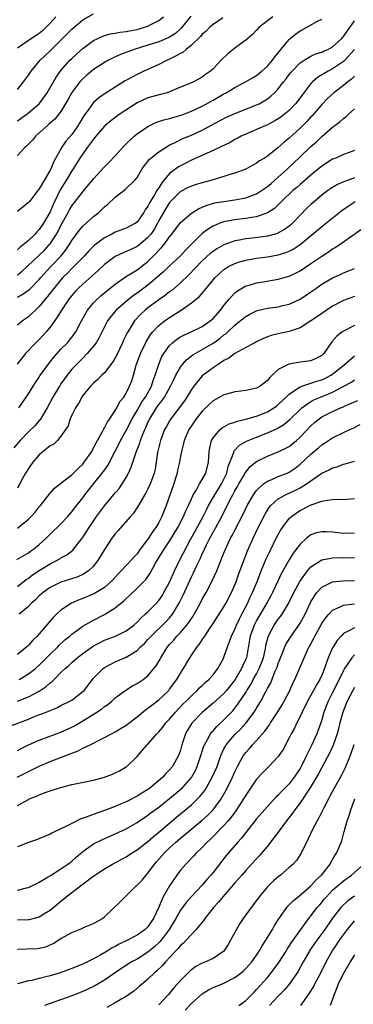
# Model space of a CAD drawing. Units: inches. Extents: x 2547000 to 2550000, y 1551000 to 1554000.
# Drawn here: x 2547537 to 2547599, y 1551975 to 1552156 of the extents above; entities that cross this region are included whole.
import ezdxf

# ---------------------------------------------------------------- set-up
doc = ezdxf.new("R2010")
doc.units = ezdxf.units.IN
doc.header["$MEASUREMENT"] = 0
doc.layers.add('LD25471551_2ft', color=33, linetype='Continuous')

msp = doc.modelspace()

# ---------------------------------------------------------------- linework, layer by layer
at = {"layer": 'LD25471551_2ft'}
for points, elevation in [([(2547537, 1552143.64), (2547538.09, 1552145), (2547538.48, 1552145.52), (2547539, 1552146.24), (2547539.49, 1552147), (2547541.14, 1552149), (2547543, 1552150.76), (2547545, 1552152.69), (2547546.16, 1552153.84), (2547547, 1552154.73), (2547549, 1552156.41), (2547551, 1552157.56)], 7618), ([(2547568.91, 1552157.09), (2547567.12, 1552154.88), (2547566.05, 1552153.95), (2547565, 1552153.26), (2547564.83, 1552153.17), (2547563, 1552152.41), (2547561, 1552151.77), (2547558.44, 1552151), (2547555.96, 1552150.04), (2547554.58, 1552149.42), (2547553.75, 1552149), (2547553, 1552148.59), (2547551, 1552147.29), (2547549.76, 1552146.24), (2547549, 1552145.58), (2547548.71, 1552145.29), (2547548.47, 1552145), (2547547, 1552143.06), (2547546.28, 1552141.72), (2547545, 1552139.58), (2547544.57, 1552139), (2547543.86, 1552138.14), (2547543, 1552137.42), (2547542.78, 1552137.22), (2547542.49, 1552137), (2547540.29, 1552135), (2547539.73, 1552134.27), (2547539, 1552133.55), (2547538.74, 1552133.26), (2547538.42, 1552133), (2547537, 1552131.45)], 7614), ([(2547537, 1552137.82), (2547539, 1552139.32), (2547540.99, 1552141), (2547542.45, 1552143), (2547544.1, 1552145.9), (2547545, 1552147.11), (2547546.66, 1552149), (2547547, 1552149.34), (2547547.86, 1552150.14), (2547549, 1552151.17), (2547551, 1552152.61), (2547552.6, 1552153.4), (2547553, 1552153.54), (2547554.13, 1552153.87), (2547555, 1552153.99), (2547555.83, 1552154.17), (2547557, 1552154.26), (2547557.59, 1552154.41), (2547559, 1552154.66), (2547560.16, 1552155), (2547561, 1552155.29), (2547561.66, 1552155.66), (2547563, 1552156.32), (2547563.88, 1552157)], 7616), ([(2547584.02, 1552157), (2547583, 1552156.25), (2547581.42, 1552155), (2547581, 1552154.54), (2547580.24, 1552153.76), (2547579, 1552152.7), (2547577, 1552151.24), (2547575.75, 1552150.25), (2547574.49, 1552149), (2547573, 1552147.41), (2547572.54, 1552147), (2547571.62, 1552146.38), (2547571, 1552145.87), (2547569.37, 1552145), (2547568.72, 1552144.72), (2547567, 1552144.03), (2547565, 1552143.16), (2547564.53, 1552143), (2547563.33, 1552142.67), (2547561, 1552142.06), (2547559, 1552141.17), (2547555.73, 1552139), (2547554.16, 1552137.84), (2547553.15, 1552137), (2547553, 1552136.86), (2547551.43, 1552135), (2547551.24, 1552134.76), (2547551, 1552134.5), (2547549.91, 1552133), (2547549, 1552131.79), (2547548.48, 1552131), (2547547.25, 1552129), (2547547, 1552128.63), (2547546.02, 1552127), (2547544.87, 1552125.13), (2547543.56, 1552122.44), (2547543, 1552121.11), (2547541.76, 1552119), (2547541, 1552117.85), (2547540.57, 1552117.43), (2547540.23, 1552117), (2547539, 1552115.84), (2547538.04, 1552115), (2547537.45, 1552114.55), (2547537, 1552114.1)], 7610), ([(2547544.04, 1552157), (2547543, 1552155.81), (2547542.21, 1552155), (2547541.57, 1552154.43), (2547541, 1552153.93), (2547540.43, 1552153.57), (2547539.6, 1552153), (2547537.63, 1552151.63), (2547537, 1552151.21)], 7620), ([(2547574.78, 1552156.78), (2547573, 1552155.57), (2547572.34, 1552155), (2547571.68, 1552154.32), (2547571, 1552153.78), (2547570.65, 1552153.35), (2547569, 1552151.79), (2547568.01, 1552151), (2547567.49, 1552150.51), (2547565.47, 1552149.47), (2547565, 1552149.2), (2547564.52, 1552149), (2547563, 1552148.24), (2547561.63, 1552147.63), (2547560.27, 1552147), (2547559.42, 1552146.58), (2547559, 1552146.38), (2547558.09, 1552145.91), (2547556.81, 1552145.19), (2547553.11, 1552142.89), (2547551.94, 1552142.06), (2547551, 1552141.22), (2547550.81, 1552141), (2547550.42, 1552140.42), (2547549.23, 1552138.77), (2547548.47, 1552137.53), (2547548.17, 1552137), (2547547, 1552135.34), (2547545.91, 1552134.09), (2547545.16, 1552133), (2547543.66, 1552130.34), (2547543.14, 1552129), (2547543, 1552128.74), (2547541.94, 1552127), (2547541, 1552125.31), (2547540.85, 1552125.15), (2547540.76, 1552125), (2547539.18, 1552123), (2547539, 1552122.78), (2547537, 1552121.13)], 7612), ([(2547537, 1552109.52), (2547537.84, 1552110.16), (2547541.94, 1552114.06), (2547542.81, 1552115), (2547543, 1552115.23), (2547544.16, 1552117), (2547544.46, 1552117.54), (2547545, 1552118.58), (2547546.34, 1552121), (2547546.56, 1552121.44), (2547547, 1552122.22), (2547549, 1552124.8), (2547549.18, 1552125), (2547551, 1552127.17), (2547553, 1552129.37), (2547553.82, 1552130.18), (2547555, 1552131.41), (2547556.7, 1552133.3), (2547558.48, 1552135), (2547559, 1552135.43), (2547561, 1552136.81), (2547561.36, 1552137), (2547562.46, 1552137.54), (2547563, 1552137.7), (2547563.95, 1552138.05), (2547565, 1552138.3), (2547567.1, 1552138.9), (2547569, 1552139.61), (2547571, 1552140.52), (2547573, 1552141.63), (2547575, 1552142.79), (2547575.42, 1552143), (2547577, 1552143.97), (2547578.99, 1552145), (2547580.23, 1552145.77), (2547581, 1552146.21), (2547581.42, 1552146.58), (2547581.96, 1552147), (2547583, 1552147.93), (2547583.9, 1552149), (2547584.35, 1552149.65), (2547585, 1552150.38), (2547585.25, 1552150.75), (2547585.48, 1552151), (2547587, 1552152.83), (2547587.19, 1552153), (2547588.17, 1552153.83), (2547589, 1552154.4), (2547589.4, 1552154.6), (2547592.2, 1552156.2), (2547593, 1552156.59)], 7608), ([(2547537, 1552105.39), (2547538.02, 1552105.98), (2547539, 1552106.67), (2547539.18, 1552106.82), (2547541, 1552108.63), (2547541.3, 1552109), (2547543.05, 1552110.95), (2547545.03, 1552113), (2547545.91, 1552114.09), (2547546.53, 1552115), (2547547, 1552115.8), (2547548.35, 1552117.65), (2547549, 1552118.45), (2547551, 1552120.23), (2547551.95, 1552121), (2547552.5, 1552121.5), (2547553, 1552122), (2547553.56, 1552122.44), (2547555, 1552123.79), (2547556.82, 1552125.18), (2547558.68, 1552127), (2547559, 1552127.42), (2547559.95, 1552129), (2547560.38, 1552129.62), (2547561, 1552130.37), (2547561.26, 1552130.74), (2547561.56, 1552131), (2547563, 1552132.13), (2547564.73, 1552133.27), (2547565, 1552133.41), (2547565.75, 1552133.75), (2547567.4, 1552134.6), (2547569, 1552135.23), (2547571, 1552136.14), (2547574.17, 1552137.83), (2547575, 1552138.29), (2547575.48, 1552138.52), (2547577, 1552139.21), (2547579, 1552139.98), (2547581, 1552140.78), (2547581.45, 1552141), (2547583, 1552141.92), (2547583.63, 1552142.37), (2547584.28, 1552143), (2547585, 1552143.76), (2547585.96, 1552145), (2547586.42, 1552145.58), (2547587, 1552146.36), (2547587.28, 1552146.72), (2547587.52, 1552147), (2547589, 1552148.5), (2547589.75, 1552149), (2547591, 1552149.74), (2547591.85, 1552150.15), (2547593, 1552150.49), (2547593.33, 1552150.67), (2547594.09, 1552151), (2547595, 1552151.48), (2547596.66, 1552153), (2547596.81, 1552153.19), (2547597, 1552153.37), (2547597.65, 1552154.35), (2547598.17, 1552155), (2547599, 1552156.27)], 7606), ([(2547599.03, 1552150.97), (2547597.23, 1552149), (2547597, 1552148.79), (2547595, 1552147.41), (2547594.19, 1552147), (2547593.43, 1552146.57), (2547593, 1552146.29), (2547592.2, 1552145.8), (2547591.29, 1552145), (2547591, 1552144.7), (2547589.69, 1552143), (2547589, 1552142.05), (2547588.19, 1552141), (2547587, 1552139.77), (2547586.08, 1552139), (2547585.47, 1552138.53), (2547585, 1552138.2), (2547584.24, 1552137.76), (2547583, 1552137.11), (2547581, 1552136.24), (2547579, 1552135.4), (2547578.16, 1552135), (2547577.41, 1552134.59), (2547577, 1552134.39), (2547576.12, 1552133.88), (2547574.31, 1552133), (2547573, 1552132.37), (2547569, 1552130.58), (2547567.96, 1552130.04), (2547567, 1552129.59), (2547566.63, 1552129.37), (2547565, 1552128.14), (2547563.56, 1552126.44), (2547563, 1552125.52), (2547562.78, 1552125.22), (2547562.67, 1552125), (2547562.2, 1552124.2), (2547561.28, 1552122.72), (2547561, 1552122.13), (2547560.52, 1552121.48), (2547560.24, 1552121), (2547559, 1552119.19), (2547558.74, 1552119), (2547557, 1552118.08), (2547555, 1552117.33), (2547554.39, 1552117), (2547553, 1552116.29), (2547551.12, 1552114.88), (2547550.1, 1552113.9), (2547549.3, 1552113), (2547547.39, 1552111), (2547547, 1552110.63), (2547546.2, 1552109.8), (2547545.37, 1552109), (2547545, 1552108.6), (2547543.68, 1552107), (2547543.4, 1552106.6), (2547542.52, 1552105.48), (2547542.1, 1552105), (2547541, 1552103.64), (2547540.28, 1552103), (2547539.65, 1552102.35), (2547539, 1552101.78), (2547537.92, 1552101), (2547537, 1552100.24)], 7604), ([(2547599, 1552146.05), (2547598.47, 1552145.53), (2547597.77, 1552145), (2547597, 1552144.34), (2547595.22, 1552143), (2547594.05, 1552141.95), (2547593, 1552140.88), (2547591.21, 1552138.79), (2547591, 1552138.57), (2547590.26, 1552137.74), (2547589, 1552136.47), (2547587, 1552134.66), (2547586.07, 1552133.93), (2547585, 1552132.95), (2547583, 1552131.32), (2547582.48, 1552131), (2547581.54, 1552130.46), (2547581, 1552130.03), (2547580.32, 1552129.68), (2547579, 1552128.97), (2547577, 1552128.23), (2547575.92, 1552127.92), (2547575, 1552127.61), (2547573.03, 1552127), (2547571, 1552126.45), (2547569.88, 1552126.12), (2547569, 1552125.83), (2547568.43, 1552125.57), (2547567, 1552124.83), (2547565.17, 1552123), (2547565, 1552122.82), (2547564.29, 1552121.71), (2547563.87, 1552121), (2547563, 1552119.47), (2547562.75, 1552119), (2547562.13, 1552117.87), (2547561.52, 1552117), (2547561, 1552116.36), (2547559.18, 1552114.82), (2547559, 1552114.7), (2547557.83, 1552114.17), (2547557, 1552113.77), (2547556.44, 1552113.56), (2547555, 1552112.87), (2547553, 1552111.39), (2547551.77, 1552110.23), (2547549, 1552107.76), (2547548.19, 1552107), (2547547.6, 1552106.4), (2547547, 1552105.71), (2547546.43, 1552105), (2547545.07, 1552103), (2547544.32, 1552101.68), (2547543, 1552099.85), (2547542.3, 1552099), (2547541.68, 1552098.32), (2547541, 1552097.62), (2547540.35, 1552097), (2547538.47, 1552095), (2547536.93, 1552093.07)], 7602), ([(2547537.27, 1552085), (2547539, 1552087.56), (2547539.87, 1552089), (2547540.31, 1552089.69), (2547541, 1552090.65), (2547541.13, 1552090.87), (2547542.63, 1552093), (2547543, 1552093.47), (2547543.66, 1552094.34), (2547545, 1552095.78), (2547546.18, 1552097), (2547546.56, 1552097.44), (2547547.43, 1552098.57), (2547547.71, 1552099), (2547548.76, 1552101), (2547549.89, 1552103), (2547551, 1552104.33), (2547551.64, 1552105), (2547552.36, 1552105.64), (2547553.44, 1552106.56), (2547554.01, 1552107), (2547555, 1552107.8), (2547556.9, 1552109.1), (2547559, 1552110.4), (2547561, 1552111.96), (2547562.05, 1552113), (2547562.54, 1552113.46), (2547563, 1552114.01), (2547563.5, 1552114.5), (2547563.91, 1552115), (2547565, 1552116.51), (2547565.4, 1552117), (2547567, 1552119.12), (2547569, 1552120.84), (2547570.33, 1552121.67), (2547571, 1552121.95), (2547571.72, 1552122.28), (2547573.28, 1552122.72), (2547575, 1552123), (2547577, 1552123.28), (2547579, 1552123.67), (2547580.1, 1552124.1), (2547581, 1552124.41), (2547581.93, 1552125), (2547583, 1552125.74), (2547583.67, 1552126.33), (2547585, 1552127.46), (2547586.69, 1552129), (2547589, 1552131.23), (2547591, 1552133.1), (2547592.01, 1552133.99), (2547593, 1552134.97), (2547595, 1552136.68), (2547596.35, 1552137.65), (2547597, 1552138.27), (2547597.43, 1552138.57), (2547597.85, 1552139), (2547599, 1552140.07)], 7600), ([(2547599, 1552132.37), (2547598.03, 1552132.03), (2547597, 1552131.65), (2547595.57, 1552131), (2547595, 1552130.77), (2547593, 1552129.47), (2547591, 1552127.84), (2547589, 1552126.13), (2547588.41, 1552125.59), (2547587.7, 1552125), (2547585.59, 1552123), (2547585.31, 1552122.69), (2547584.28, 1552121.72), (2547583, 1552120.88), (2547582.84, 1552120.84), (2547581, 1552120.17), (2547580.06, 1552120.06), (2547579, 1552119.86), (2547577, 1552119.64), (2547575.31, 1552119.31), (2547575, 1552119.27), (2547574.24, 1552119), (2547573, 1552118.48), (2547572.07, 1552117.93), (2547570.95, 1552117.05), (2547569, 1552115.15), (2547567.94, 1552114.06), (2547566.97, 1552113), (2547565, 1552111.15), (2547563.9, 1552110.1), (2547563, 1552109.32), (2547562.65, 1552109), (2547561, 1552107.6), (2547559, 1552106.11), (2547558.33, 1552105.67), (2547557, 1552104.6), (2547555.16, 1552103), (2547554.17, 1552101.83), (2547553.58, 1552101), (2547553, 1552099.91), (2547552.03, 1552097.97), (2547551.45, 1552097), (2547551, 1552096.39), (2547549.84, 1552095), (2547549, 1552094.18), (2547547.83, 1552093), (2547547, 1552092.1), (2547546.12, 1552091), (2547545, 1552089.4), (2547544.73, 1552089), (2547543.52, 1552087), (2547542.45, 1552085), (2547541.17, 1552082.83), (2547541, 1552082.65), (2547540.23, 1552081.77), (2547539, 1552080.58), (2547537.46, 1552079), (2547536.35, 1552077.65)], 7598), ([(2547599, 1552127.34), (2547598.05, 1552127), (2547597, 1552126.59), (2547595.89, 1552126.11), (2547595, 1552125.59), (2547594.64, 1552125.36), (2547594.14, 1552125), (2547593, 1552124.15), (2547591.63, 1552123), (2547591, 1552122.44), (2547590.25, 1552121.75), (2547589, 1552120.48), (2547587.6, 1552119), (2547587.29, 1552118.71), (2547587, 1552118.46), (2547586.16, 1552117.84), (2547585, 1552117.2), (2547584.87, 1552117.13), (2547584.41, 1552117), (2547583, 1552116.62), (2547580.25, 1552116.25), (2547579, 1552116.13), (2547577.88, 1552115.88), (2547577, 1552115.74), (2547575, 1552115.01), (2547573.71, 1552114.29), (2547573, 1552113.81), (2547572.54, 1552113.46), (2547571, 1552112.05), (2547568.53, 1552109.47), (2547567, 1552108.03), (2547565.38, 1552106.62), (2547565, 1552106.35), (2547564.26, 1552105.74), (2547563, 1552104.88), (2547561, 1552103.41), (2547560.49, 1552103), (2547559.72, 1552102.28), (2547558.53, 1552101), (2547557.78, 1552099.78), (2547557.28, 1552099), (2547557.18, 1552098.82), (2547557, 1552098.43), (2547556.53, 1552097.47), (2547556.32, 1552097), (2547555.26, 1552094.74), (2547555, 1552094.23), (2547554.55, 1552093.45), (2547553, 1552091.46), (2547552.5, 1552091), (2547551.76, 1552090.24), (2547551, 1552089.58), (2547550.43, 1552089), (2547549, 1552087.26), (2547548.82, 1552087), (2547548.21, 1552085.79), (2547547.68, 1552085), (2547547, 1552083.63), (2547546.71, 1552083), (2547546.31, 1552081.69), (2547545, 1552079.77), (2547544.33, 1552079), (2547543.66, 1552078.34), (2547543, 1552077.99), (2547541, 1552076.35), (2547539.84, 1552075), (2547539, 1552073.82), (2547538.71, 1552073.29), (2547538.49, 1552073), (2547537.86, 1552071.86), (2547537, 1552070.21)], 7596), ([(2547537, 1552062.88), (2547539, 1552064.5), (2547539.5, 1552065), (2547540.22, 1552065.78), (2547541, 1552066.76), (2547541.21, 1552067), (2547543, 1552069.28), (2547543.81, 1552070.19), (2547544.82, 1552071), (2547545.55, 1552071.55), (2547547, 1552072.68), (2547547.32, 1552073), (2547548.14, 1552073.86), (2547549, 1552074.65), (2547549.28, 1552075), (2547550.65, 1552077), (2547551, 1552077.62), (2547551.45, 1552078.55), (2547551.72, 1552079), (2547552.64, 1552080.64), (2547552.86, 1552081.14), (2547553, 1552081.32), (2547553.56, 1552082.44), (2547553.99, 1552083), (2547555, 1552084.51), (2547555.29, 1552085), (2547555.84, 1552086.16), (2547556.54, 1552087), (2547557, 1552087.74), (2547557.64, 1552089), (2547558.01, 1552089.99), (2547558.33, 1552091), (2547558.84, 1552092.84), (2547559.61, 1552095), (2547560.72, 1552097.28), (2547561.5, 1552098.5), (2547561.92, 1552099), (2547563, 1552100.15), (2547564.07, 1552101), (2547564.61, 1552101.39), (2547565, 1552101.66), (2547567.11, 1552103), (2547569, 1552104.32), (2547570.5, 1552105.5), (2547571, 1552106.1), (2547571.42, 1552106.58), (2547571.74, 1552107), (2547573.4, 1552109), (2547575, 1552110.46), (2547575.31, 1552110.69), (2547575.82, 1552111), (2547577, 1552111.6), (2547577.86, 1552111.86), (2547579, 1552112.22), (2547581, 1552112.56), (2547583, 1552112.83), (2547585, 1552113.19), (2547586.4, 1552113.6), (2547587, 1552113.85), (2547587.76, 1552114.24), (2547589, 1552115.05), (2547593, 1552118.41), (2547593.34, 1552118.66), (2547596.68, 1552121.32), (2547597.84, 1552122.16), (2547599.13, 1552123)], 7594), ([(2547536.9, 1552057.1), (2547538.15, 1552057.85), (2547539, 1552058.34), (2547539.38, 1552058.62), (2547539.94, 1552059), (2547541, 1552059.88), (2547542.26, 1552061), (2547543, 1552061.73), (2547545, 1552063.64), (2547546.25, 1552065), (2547547, 1552065.84), (2547547.49, 1552066.51), (2547549, 1552068.43), (2547549.41, 1552069), (2547552.79, 1552073.21), (2547553, 1552073.54), (2547553.6, 1552074.4), (2547555, 1552077.05), (2547555.66, 1552078.34), (2547555.97, 1552079), (2547557, 1552080.86), (2547558.1, 1552083), (2547559, 1552084.51), (2547559.91, 1552086.09), (2547560.55, 1552087), (2547561.63, 1552089), (2547561.95, 1552090.05), (2547562.34, 1552091), (2547562.98, 1552093.02), (2547563.56, 1552094.44), (2547563.9, 1552095), (2547565, 1552096.48), (2547565.55, 1552097), (2547566.35, 1552097.65), (2547567, 1552098.05), (2547567.6, 1552098.4), (2547568.96, 1552099), (2547571, 1552099.99), (2547572.45, 1552101), (2547573, 1552101.46), (2547574.34, 1552103), (2547575, 1552103.86), (2547575.97, 1552105), (2547576.42, 1552105.58), (2547577, 1552106.15), (2547577.47, 1552106.53), (2547579, 1552107.45), (2547579.62, 1552107.62), (2547581, 1552108.05), (2547582.23, 1552108.23), (2547585, 1552108.68), (2547587, 1552109.27), (2547588.18, 1552109.82), (2547589, 1552110.24), (2547591, 1552111.55), (2547593, 1552112.93), (2547594.26, 1552113.74), (2547595, 1552114.25), (2547595.47, 1552114.53), (2547597, 1552115.56), (2547600.16, 1552117.84)], 7592), ([(2547537, 1552052.13), (2547538.58, 1552053.42), (2547539, 1552053.67), (2547539.76, 1552054.24), (2547541, 1552055.04), (2547543, 1552056.27), (2547544.43, 1552057), (2547544.79, 1552057.21), (2547545, 1552057.37), (2547546.06, 1552057.94), (2547547.17, 1552058.83), (2547547.32, 1552059), (2547548.45, 1552060.45), (2547548.94, 1552061.06), (2547550.17, 1552063), (2547551.55, 1552065), (2547553, 1552066.99), (2547555, 1552069.36), (2547555.76, 1552070.24), (2547556.27, 1552071), (2547557, 1552072.21), (2547557.43, 1552073), (2547557.93, 1552074.07), (2547558.83, 1552076.83), (2547559.49, 1552078.51), (2547559.63, 1552079), (2547560, 1552080), (2547560.42, 1552081), (2547560.61, 1552081.39), (2547561, 1552082.29), (2547561.34, 1552083), (2547562.58, 1552085), (2547563, 1552085.63), (2547563.62, 1552086.38), (2547564.03, 1552087), (2547565.17, 1552089), (2547565.76, 1552090.24), (2547566.15, 1552091), (2547567, 1552092.51), (2547567.36, 1552093), (2547568.13, 1552093.87), (2547569.26, 1552094.74), (2547569.67, 1552095), (2547571, 1552095.74), (2547573, 1552096.92), (2547574.22, 1552097.78), (2547575, 1552098.43), (2547575.34, 1552098.66), (2547575.71, 1552099), (2547577, 1552100.23), (2547577.99, 1552101), (2547579, 1552101.84), (2547579.74, 1552102.26), (2547581, 1552102.89), (2547581.42, 1552103), (2547583, 1552103.38), (2547585, 1552103.63), (2547585.84, 1552103.84), (2547587, 1552104.09), (2547589, 1552105.03), (2547590.18, 1552105.82), (2547591, 1552106.37), (2547591.88, 1552107), (2547593, 1552107.75), (2547595, 1552108.92), (2547596.42, 1552109.58), (2547597, 1552109.87), (2547598.42, 1552110.42), (2547599, 1552110.63)], 7590), ([(2547599, 1552105.48), (2547597, 1552104.76), (2547595, 1552103.7), (2547593, 1552102.39), (2547592.19, 1552101.81), (2547591, 1552101.02), (2547589, 1552099.75), (2547587, 1552099.04), (2547585, 1552098.61), (2547583.7, 1552098.3), (2547583, 1552098.07), (2547582.25, 1552097.75), (2547581, 1552097.18), (2547580.65, 1552097), (2547579, 1552096.09), (2547577, 1552095.02), (2547575.87, 1552094.13), (2547575, 1552093.72), (2547573.9, 1552093), (2547573, 1552092.39), (2547571, 1552090.88), (2547569.43, 1552089), (2547569, 1552088.4), (2547568.17, 1552087), (2547567.71, 1552086.29), (2547566.78, 1552085), (2547565.23, 1552083), (2547565, 1552082.64), (2547564.4, 1552081.6), (2547564.08, 1552081), (2547563.31, 1552079), (2547563, 1552077.74), (2547562.78, 1552076.78), (2547562.53, 1552075), (2547562.31, 1552073.69), (2547562.14, 1552073), (2547561.63, 1552071.63), (2547561.41, 1552071), (2547561, 1552070.11), (2547560.63, 1552069.37), (2547559.6, 1552067.6), (2547559.17, 1552066.83), (2547558.36, 1552065.64), (2547557.77, 1552065), (2547555.55, 1552062.45), (2547555, 1552061.84), (2547554.39, 1552061), (2547553, 1552058.95), (2547551.87, 1552057), (2547551, 1552055.86), (2547550.09, 1552055), (2547549, 1552054.31), (2547548.09, 1552053.91), (2547546.59, 1552053.41), (2547545, 1552052.92), (2547543, 1552051.93), (2547541.7, 1552051), (2547541, 1552050.38), (2547540.31, 1552049.69), (2547539.54, 1552049), (2547539, 1552048.46), (2547537.32, 1552047)], 7588), ([(2547599, 1552100.14), (2547597, 1552099.15), (2547596.78, 1552099), (2547595.77, 1552098.23), (2547594.85, 1552097.14), (2547593.38, 1552095), (2547593, 1552094.63), (2547591.93, 1552094.07), (2547591, 1552093.67), (2547589.49, 1552093.49), (2547589, 1552093.41), (2547588.63, 1552093.37), (2547586.93, 1552093.07), (2547585, 1552092.05), (2547583.41, 1552090.59), (2547583, 1552090.03), (2547581.65, 1552089), (2547581, 1552088.63), (2547579, 1552088.21), (2547578.1, 1552088.1), (2547577, 1552087.93), (2547575.55, 1552087.55), (2547575, 1552087.39), (2547573, 1552086.32), (2547572.31, 1552085.69), (2547571, 1552084.4), (2547569.91, 1552083), (2547569, 1552081.7), (2547568.55, 1552081), (2547567.68, 1552079), (2547567.56, 1552078.44), (2547567.17, 1552077), (2547567, 1552076.09), (2547566.82, 1552075), (2547566.46, 1552073.54), (2547566.37, 1552073), (2547566.09, 1552072.09), (2547565.75, 1552071), (2547564.37, 1552067), (2547563.58, 1552065), (2547563, 1552063.88), (2547562.48, 1552063), (2547561.84, 1552062.16), (2547561.11, 1552061), (2547559.6, 1552059), (2547559, 1552058.13), (2547558.45, 1552057.55), (2547557.98, 1552057), (2547557, 1552055.97), (2547556.06, 1552055), (2547555.52, 1552054.48), (2547554.58, 1552053.42), (2547554.18, 1552053), (2547553, 1552051.96), (2547551.18, 1552050.82), (2547549, 1552049.91), (2547548.33, 1552049.67), (2547546.94, 1552049.06), (2547545, 1552047.74), (2547544.19, 1552047), (2547543.59, 1552046.41), (2547540.61, 1552043), (2547539.79, 1552042.21), (2547539, 1552041.3), (2547538.69, 1552041), (2547537, 1552039.61)], 7586), ([(2547537.28, 1552035), (2547539, 1552036.01), (2547540.29, 1552037), (2547541, 1552037.62), (2547543, 1552039.64), (2547544.4, 1552041), (2547544.69, 1552041.31), (2547545.73, 1552042.27), (2547546.61, 1552043), (2547547, 1552043.35), (2547549, 1552044.8), (2547551, 1552045.95), (2547553.04, 1552046.96), (2547555, 1552048.17), (2547556.55, 1552049.45), (2547557, 1552049.9), (2547557.58, 1552050.42), (2547559, 1552051.81), (2547560.59, 1552053.41), (2547561.42, 1552054.58), (2547562.42, 1552056.42), (2547562.76, 1552057), (2547564, 1552059), (2547565, 1552060.46), (2547566.52, 1552063), (2547567.56, 1552065), (2547567.97, 1552066.03), (2547568.47, 1552067), (2547569, 1552068.25), (2547569.34, 1552069), (2547569.93, 1552069.93), (2547570.51, 1552071), (2547571, 1552071.79), (2547571.69, 1552073), (2547572.16, 1552075), (2547572.26, 1552077), (2547572.37, 1552077.63), (2547572.72, 1552079), (2547573, 1552079.46), (2547574.31, 1552081), (2547574.67, 1552081.33), (2547575.94, 1552082.06), (2547577, 1552082.38), (2547577.44, 1552082.56), (2547579, 1552082.9), (2547581, 1552083.48), (2547583, 1552084.26), (2547584.2, 1552085), (2547584.66, 1552085.34), (2547585, 1552085.61), (2547585.7, 1552086.3), (2547586.46, 1552087), (2547587, 1552087.53), (2547588.56, 1552088.56), (2547589, 1552088.88), (2547589.3, 1552089), (2547591, 1552089.56), (2547592.06, 1552089.94), (2547593, 1552090.18), (2547593.56, 1552090.44), (2547594.65, 1552091), (2547595, 1552091.22), (2547597.18, 1552093), (2547599, 1552094.57)], 7584), ([(2547537.02, 1552030.98), (2547539, 1552031.82), (2547541, 1552032.87), (2547542.29, 1552033.71), (2547543, 1552034.36), (2547543.38, 1552034.62), (2547543.73, 1552035), (2547545, 1552036.28), (2547545.75, 1552037), (2547546.42, 1552037.58), (2547547, 1552038.14), (2547547.47, 1552038.53), (2547547.99, 1552039), (2547549, 1552039.78), (2547550.73, 1552041), (2547551, 1552041.18), (2547552.19, 1552041.81), (2547553, 1552042.21), (2547555.01, 1552042.99), (2547557, 1552043.95), (2547558.39, 1552045), (2547559, 1552045.54), (2547559.69, 1552046.31), (2547560.52, 1552047), (2547561, 1552047.46), (2547562.54, 1552049), (2547563, 1552049.51), (2547563.6, 1552050.4), (2547563.96, 1552051), (2547565, 1552052.92), (2547565.88, 1552055), (2547566.88, 1552057), (2547568.92, 1552060.92), (2547569.68, 1552062.32), (2547571.18, 1552065), (2547571.78, 1552066.22), (2547572.18, 1552067), (2547573.3, 1552069), (2547574.55, 1552071), (2547575, 1552071.88), (2547575.52, 1552073), (2547575.78, 1552074.22), (2547576.8, 1552076.8), (2547576.84, 1552077), (2547576.89, 1552077.11), (2547577.88, 1552078.12), (2547579.15, 1552078.85), (2547579.47, 1552079), (2547581, 1552079.63), (2547583, 1552080.43), (2547584.77, 1552081.23), (2547586.04, 1552081.96), (2547587.12, 1552082.88), (2547589, 1552084.73), (2547589.3, 1552085), (2547591, 1552086.17), (2547591.54, 1552086.46), (2547592.74, 1552087), (2547595, 1552087.92), (2547597.06, 1552089), (2547598.32, 1552089.68), (2547599, 1552090.16)], 7582), ([(2547535.61, 1552026.39), (2547539, 1552027.72), (2547540.23, 1552028.23), (2547542.25, 1552029), (2547543, 1552029.31), (2547544.22, 1552029.78), (2547545, 1552030.18), (2547546.66, 1552031), (2547547, 1552031.21), (2547549, 1552032.76), (2547549.24, 1552033), (2547550.81, 1552035), (2547551, 1552035.22), (2547552.76, 1552037), (2547553, 1552037.18), (2547554.18, 1552037.82), (2547555, 1552038.22), (2547557, 1552039.1), (2547559, 1552040.35), (2547559.64, 1552041), (2547560.35, 1552041.65), (2547561, 1552042.34), (2547561.58, 1552043), (2547564.33, 1552045.67), (2547565, 1552046.36), (2547565.53, 1552047), (2547566.81, 1552049.19), (2547567.46, 1552050.54), (2547569, 1552053.91), (2547569.38, 1552054.62), (2547570, 1552056), (2547570.66, 1552057.34), (2547571, 1552058.13), (2547571.29, 1552058.71), (2547571.4, 1552059), (2547571.78, 1552059.78), (2547572.4, 1552061), (2547573.51, 1552063), (2547574.58, 1552065), (2547576.15, 1552068.15), (2547576.61, 1552069), (2547576.76, 1552069.24), (2547577, 1552069.71), (2547577.49, 1552070.51), (2547577.75, 1552071), (2547578.76, 1552072.76), (2547578.92, 1552073.08), (2547579, 1552073.19), (2547579.82, 1552074.18), (2547581, 1552075.12), (2547583, 1552076.09), (2547585, 1552076.88), (2547586.41, 1552077.59), (2547587, 1552077.92), (2547588.33, 1552079), (2547589, 1552079.6), (2547591, 1552081.72), (2547591.67, 1552082.33), (2547592.49, 1552083), (2547593, 1552083.35), (2547595, 1552084.35), (2547596.43, 1552085), (2547596.84, 1552085.16), (2547597.45, 1552085.45), (2547599.61, 1552086.39)], 7580), ([(2547537, 1552021.94), (2547537.69, 1552022.31), (2547539.05, 1552022.95), (2547541, 1552023.85), (2547545, 1552025.32), (2547547, 1552026.23), (2547547.51, 1552026.49), (2547549, 1552027.36), (2547551.6, 1552029), (2547552.44, 1552029.56), (2547553, 1552030.03), (2547553.6, 1552030.4), (2547554.33, 1552031), (2547555, 1552031.61), (2547556.95, 1552033.05), (2547558.19, 1552033.81), (2547559, 1552034.24), (2547560.12, 1552035), (2547561, 1552035.7), (2547562.11, 1552037), (2547562.51, 1552037.49), (2547563.24, 1552038.76), (2547563.36, 1552039), (2547564.61, 1552041), (2547565, 1552041.45), (2547565.74, 1552042.26), (2547566.35, 1552043), (2547567, 1552043.67), (2547568.15, 1552045), (2547568.52, 1552045.48), (2547569, 1552046.24), (2547569.32, 1552046.68), (2547569.51, 1552047), (2547570.61, 1552049), (2547571, 1552049.77), (2547571.7, 1552051), (2547572.85, 1552053.15), (2547573.69, 1552055), (2547574.1, 1552056.1), (2547574.46, 1552057), (2547574.63, 1552057.37), (2547575.26, 1552059), (2547576.22, 1552061), (2547576.5, 1552061.5), (2547577, 1552062.51), (2547578.54, 1552065.46), (2547579.29, 1552067), (2547580.42, 1552069), (2547580.65, 1552069.35), (2547581, 1552069.8), (2547582.3, 1552071), (2547583, 1552071.49), (2547583.81, 1552071.81), (2547585, 1552072.35), (2547586.63, 1552073), (2547587, 1552073.17), (2547588.08, 1552073.92), (2547589, 1552074.65), (2547591, 1552076.51), (2547592.37, 1552077.63), (2547593, 1552078.18), (2547593.52, 1552078.48), (2547595, 1552079.47), (2547597, 1552080.45), (2547598.16, 1552081), (2547598.75, 1552081.25), (2547600.08, 1552081.92)], 7578), ([(2547536.96, 1552017.04), (2547539, 1552018.07), (2547539.64, 1552018.36), (2547541, 1552019.07), (2547543, 1552019.92), (2547546.69, 1552021.31), (2547547, 1552021.46), (2547548.14, 1552021.86), (2547549, 1552022.33), (2547550.4, 1552023), (2547551, 1552023.3), (2547551.64, 1552023.64), (2547553, 1552024.3), (2547554.27, 1552025), (2547555, 1552025.37), (2547557, 1552026.56), (2547557.25, 1552026.75), (2547559, 1552028.13), (2547560.56, 1552029.44), (2547561, 1552029.73), (2547561.7, 1552030.3), (2547563, 1552031.27), (2547564.82, 1552033), (2547565, 1552033.22), (2547566.31, 1552035), (2547567, 1552036.19), (2547567.53, 1552037), (2547568.71, 1552039), (2547570.06, 1552041), (2547570.5, 1552041.5), (2547571, 1552042.31), (2547571.29, 1552042.71), (2547571.45, 1552043), (2547572.35, 1552044.35), (2547572.88, 1552045.12), (2547574.12, 1552047), (2547575, 1552048.39), (2547575.34, 1552049), (2547576.37, 1552051), (2547577, 1552052.43), (2547577.23, 1552053), (2547577.69, 1552054.31), (2547578.76, 1552057.24), (2547579.33, 1552058.67), (2547580.35, 1552061), (2547581.31, 1552063), (2547582.56, 1552065.44), (2547583, 1552066.15), (2547583.34, 1552066.66), (2547583.63, 1552067), (2547585, 1552068.23), (2547586.35, 1552069), (2547586.79, 1552069.21), (2547587, 1552069.29), (2547588.17, 1552069.83), (2547589, 1552070.26), (2547590.21, 1552071), (2547591, 1552071.59), (2547593, 1552072.96), (2547594.39, 1552073.61), (2547595, 1552073.96), (2547595.83, 1552074.17), (2547597, 1552074.63), (2547597.32, 1552074.68), (2547599, 1552075.19)], 7576), ([(2547537, 1552011.8), (2547539, 1552012.92), (2547539.16, 1552013), (2547540.48, 1552013.52), (2547541, 1552013.78), (2547542.26, 1552014.26), (2547543, 1552014.5), (2547543.4, 1552014.6), (2547544.56, 1552015), (2547545, 1552015.13), (2547547, 1552015.65), (2547551, 1552016.48), (2547552.99, 1552017.01), (2547554.46, 1552017.54), (2547555, 1552017.8), (2547555.8, 1552018.2), (2547557, 1552018.92), (2547557.1, 1552019), (2547559, 1552020.84), (2547560.03, 1552021.97), (2547560.88, 1552023), (2547561, 1552023.11), (2547562.65, 1552025), (2547563, 1552025.34), (2547563.76, 1552026.24), (2547564.32, 1552027), (2547565, 1552027.7), (2547566.08, 1552029), (2547567.51, 1552030.49), (2547568.04, 1552031), (2547569, 1552032.01), (2547570.09, 1552033), (2547570.52, 1552033.48), (2547571, 1552033.91), (2547571.55, 1552034.45), (2547572.22, 1552035), (2547573, 1552035.86), (2547573.88, 1552037), (2547574.95, 1552039), (2547575, 1552039.13), (2547575.62, 1552041), (2547576.02, 1552041.98), (2547576.36, 1552043), (2547577, 1552044.26), (2547577.3, 1552045), (2547577.84, 1552046.16), (2547578.3, 1552047), (2547579.33, 1552049), (2547579.84, 1552050.16), (2547580.26, 1552051), (2547581.14, 1552053.14), (2547581.86, 1552055), (2547582.79, 1552057.21), (2547583.42, 1552058.58), (2547584.75, 1552061.25), (2547585, 1552061.71), (2547585.47, 1552062.53), (2547585.77, 1552063), (2547587, 1552064.62), (2547587.41, 1552065), (2547588.33, 1552065.67), (2547589, 1552066.09), (2547589.61, 1552066.39), (2547590.75, 1552067), (2547591.2, 1552067.2), (2547593, 1552067.8), (2547594.04, 1552068.04), (2547595, 1552068.13), (2547596.2, 1552068.2), (2547597, 1552068.16), (2547599, 1552068.31)], 7574), ([(2547599, 1552061.93), (2547597, 1552061.86), (2547595, 1552062.11), (2547593.82, 1552062.18), (2547593, 1552062.2), (2547592.03, 1552061.97), (2547591, 1552061.61), (2547590.2, 1552061), (2547589, 1552059.92), (2547587.75, 1552058.25), (2547586.98, 1552057.02), (2547585.55, 1552054.45), (2547584.9, 1552053.1), (2547583.92, 1552051), (2547583.61, 1552050.39), (2547583, 1552049.29), (2547582.85, 1552049), (2547581, 1552045.87), (2547580.55, 1552045), (2547579.81, 1552043), (2547579.71, 1552042.29), (2547579.12, 1552039), (2547579, 1552038.71), (2547578.45, 1552037.55), (2547578.24, 1552037), (2547577.03, 1552034.97), (2547575.49, 1552033), (2547575, 1552032.43), (2547573, 1552030.61), (2547571, 1552028.93), (2547569.06, 1552026.94), (2547568.31, 1552025.69), (2547567.94, 1552025), (2547567.27, 1552023), (2547567, 1552022.01), (2547566.63, 1552021), (2547565.53, 1552019), (2547565, 1552018.35), (2547564.31, 1552017.69), (2547563.72, 1552017), (2547561.38, 1552015), (2547561, 1552014.73), (2547559.91, 1552014.09), (2547559, 1552013.5), (2547557, 1552012.49), (2547556.08, 1552012.08), (2547555, 1552011.64), (2547553, 1552010.88), (2547551.58, 1552010.42), (2547549.63, 1552009.63), (2547548.68, 1552009.32), (2547547, 1552008.51), (2547545.91, 1552007.91), (2547543.95, 1552007), (2547543.31, 1552006.69), (2547543, 1552006.51), (2547540.49, 1552005.51), (2547539, 1552004.98), (2547537, 1552004.19)], 7572), ([(2547537, 1551996.23), (2547538.65, 1551996.65), (2547539, 1551996.72), (2547539.66, 1551997), (2547540.55, 1551997.45), (2547541, 1551997.66), (2547542.67, 1551998.67), (2547543.06, 1551998.94), (2547545, 1552000.12), (2547546.24, 1552001), (2547546.67, 1552001.33), (2547547, 1552001.57), (2547547.75, 1552002.25), (2547549, 1552003.35), (2547550.15, 1552004.15), (2547551, 1552004.76), (2547552.49, 1552005.51), (2547555, 1552006.59), (2547557, 1552007.53), (2547559, 1552008.66), (2547560.39, 1552009.61), (2547561, 1552010), (2547561.56, 1552010.44), (2547563, 1552011.49), (2547565, 1552013.07), (2547567.15, 1552014.85), (2547567.3, 1552015), (2547569, 1552016.94), (2547569.73, 1552018.27), (2547570.08, 1552019), (2547570.75, 1552021), (2547570.8, 1552021.2), (2547571, 1552021.79), (2547571.28, 1552022.72), (2547571.4, 1552023), (2547571.98, 1552023.98), (2547572.51, 1552025), (2547572.71, 1552025.29), (2547573, 1552025.57), (2547573.66, 1552026.34), (2547575, 1552027.57), (2547576.69, 1552029.31), (2547577, 1552029.69), (2547577.57, 1552030.43), (2547579, 1552032.63), (2547579.22, 1552033), (2547579.92, 1552034.08), (2547580.4, 1552035), (2547581, 1552036.06), (2547581.5, 1552037), (2547582.26, 1552039), (2547582.62, 1552040.62), (2547582.72, 1552041.27), (2547583.12, 1552042.88), (2547583.17, 1552043), (2547583.39, 1552043.39), (2547584.24, 1552045), (2547585, 1552046.09), (2547585.4, 1552046.6), (2547585.69, 1552047), (2547586.9, 1552049), (2547587.85, 1552051), (2547588.94, 1552053.06), (2547590.35, 1552055), (2547591, 1552055.74), (2547593, 1552057.02), (2547594.64, 1552057.36), (2547595, 1552057.39), (2547596.57, 1552057.43), (2547597, 1552057.41), (2547599, 1552057.48)], 7570), ([(2547537, 1551990.76), (2547539, 1551990.8), (2547539.17, 1551990.83), (2547539.89, 1551991), (2547541, 1551991.29), (2547541.83, 1551991.83), (2547543, 1551992.56), (2547545, 1551994.21), (2547545.46, 1551994.54), (2547545.98, 1551995), (2547548.83, 1551997.17), (2547549, 1551997.31), (2547550.35, 1551998.35), (2547551.24, 1551999), (2547553, 1552000.15), (2547554.46, 1552001), (2547557, 1552002.36), (2547557.96, 1552003), (2547559, 1552003.62), (2547560.72, 1552005), (2547561, 1552005.2), (2547561.94, 1552006.06), (2547563, 1552006.91), (2547566.3, 1552009.7), (2547569, 1552011.93), (2547570.14, 1552013), (2547570.57, 1552013.43), (2547571.45, 1552014.55), (2547571.73, 1552015), (2547572.85, 1552017), (2547573.72, 1552019), (2547574.43, 1552021), (2547575, 1552022.24), (2547575.25, 1552022.75), (2547575.41, 1552023), (2547577, 1552024.87), (2547578.09, 1552025.91), (2547579.05, 1552026.95), (2547580.55, 1552029), (2547580.73, 1552029.27), (2547581, 1552029.75), (2547581.77, 1552031), (2547582.65, 1552032.65), (2547582.91, 1552033.09), (2547583, 1552033.31), (2547583.6, 1552034.4), (2547584.38, 1552036.38), (2547584.67, 1552037), (2547584.76, 1552037.24), (2547585, 1552037.96), (2547585.31, 1552038.69), (2547585.42, 1552039), (2547585.72, 1552039.72), (2547586.22, 1552041), (2547586.46, 1552041.54), (2547587.35, 1552043), (2547588.78, 1552045), (2547589, 1552045.34), (2547589.93, 1552047), (2547591, 1552049.27), (2547591.63, 1552050.37), (2547592.12, 1552051), (2547593, 1552051.99), (2547595, 1552053), (2547596.81, 1552053.19), (2547599, 1552053.23)], 7568), ([(2547537, 1551985.38), (2547540.53, 1551985.47), (2547541, 1551985.51), (2547542.19, 1551985.81), (2547543, 1551986.14), (2547543.58, 1551986.42), (2547545, 1551987.31), (2547545.74, 1551987.74), (2547547, 1551988.44), (2547548.84, 1551989.16), (2547549, 1551989.25), (2547549.44, 1551989.44), (2547551, 1551990.05), (2547552.63, 1551991), (2547553, 1551991.28), (2547555.91, 1551994.09), (2547556.8, 1551995), (2547557, 1551995.16), (2547558.86, 1551997), (2547559, 1551997.12), (2547559.92, 1551998.08), (2547560.66, 1551999), (2547561, 1551999.34), (2547562.24, 1552001), (2547562.6, 1552001.4), (2547563.97, 1552003), (2547565, 1552004.01), (2547566.08, 1552005), (2547567, 1552005.76), (2547567.69, 1552006.31), (2547571, 1552009.1), (2547572, 1552010), (2547573, 1552011.03), (2547574.47, 1552013), (2547575.39, 1552014.61), (2547576.55, 1552017), (2547577, 1552018.02), (2547577.5, 1552019), (2547578.12, 1552020.12), (2547578.58, 1552021), (2547578.75, 1552021.25), (2547579, 1552021.58), (2547579.68, 1552022.32), (2547580.25, 1552023), (2547581, 1552023.77), (2547582.53, 1552025.47), (2547583, 1552026.16), (2547583.37, 1552026.63), (2547583.59, 1552027), (2547584.94, 1552029.06), (2547585.69, 1552030.31), (2547586.08, 1552031), (2547587.11, 1552033), (2547587.68, 1552034.32), (2547588.04, 1552035), (2547589.76, 1552039), (2547590.4, 1552040.4), (2547590.69, 1552041), (2547590.81, 1552041.19), (2547591.5, 1552042.5), (2547591.74, 1552043), (2547593, 1552045.29), (2547593.69, 1552046.31), (2547594.28, 1552047), (2547595, 1552047.77), (2547596.37, 1552048.37), (2547597, 1552048.7), (2547599, 1552048.94)], 7566), ([(2547599, 1552044.5), (2547597.87, 1552043.87), (2547597, 1552043.47), (2547596.54, 1552043), (2547595.81, 1552042.19), (2547595.09, 1552041), (2547595, 1552040.82), (2547594.19, 1552039), (2547593.85, 1552038.15), (2547593.48, 1552037), (2547593, 1552035.81), (2547592.63, 1552035), (2547592.01, 1552033.99), (2547591.5, 1552033), (2547590.36, 1552031), (2547589.37, 1552029), (2547589, 1552028.19), (2547588.4, 1552027), (2547587.95, 1552026.05), (2547587.37, 1552025), (2547587, 1552024.24), (2547585.87, 1552022.13), (2547585.11, 1552021), (2547585, 1552020.84), (2547583.26, 1552019), (2547583, 1552018.76), (2547582.13, 1552017.87), (2547581, 1552016.66), (2547579, 1552013.73), (2547578.59, 1552013), (2547577.18, 1552010.82), (2547577, 1552010.6), (2547576.34, 1552009.66), (2547575.78, 1552009), (2547575, 1552008.11), (2547573, 1552006.07), (2547572.46, 1552005.54), (2547571.87, 1552005), (2547571, 1552004.09), (2547569.87, 1552003), (2547569.46, 1552002.54), (2547567.98, 1552001), (2547567, 1551999.87), (2547566.33, 1551999), (2547564.97, 1551997.03), (2547563.82, 1551995), (2547563.54, 1551994.46), (2547563, 1551993.07), (2547562.02, 1551991), (2547561.6, 1551990.4), (2547561, 1551989.47), (2547560.52, 1551989), (2547559, 1551987.96), (2547557.26, 1551987), (2547555.73, 1551986.27), (2547555, 1551985.87), (2547554.41, 1551985.59), (2547553.47, 1551985), (2547552.33, 1551984.33), (2547551, 1551983.6), (2547549, 1551982.6), (2547547, 1551981.77), (2547544.88, 1551981), (2547543, 1551980.45), (2547542.24, 1551980.24), (2547541, 1551979.95), (2547539.61, 1551979.61), (2547539, 1551979.52), (2547537.02, 1551978.98)], 7564), ([(2547599, 1552039.53), (2547598.52, 1552039), (2547597.62, 1552037.62), (2547597.18, 1552037), (2547597, 1552036.68), (2547596.22, 1552035), (2547595, 1552032.58), (2547594.16, 1552031), (2547593.38, 1552029), (2547593, 1552027.56), (2547592.83, 1552027), (2547592.36, 1552025.64), (2547592.12, 1552025), (2547591.18, 1552023), (2547590.19, 1552021), (2547589.23, 1552019), (2547589, 1552018.6), (2547587.93, 1552017), (2547587, 1552015.8), (2547585.61, 1552014.39), (2547585, 1552013.69), (2547584.63, 1552013.37), (2547583, 1552011.6), (2547581, 1552009.35), (2547579, 1552006.86), (2547578.21, 1552005.79), (2547577.48, 1552005), (2547575.43, 1552002.57), (2547573, 1551999.48), (2547572.61, 1551999), (2547571.84, 1551998.16), (2547571, 1551997.16), (2547569, 1551995.06), (2547568.04, 1551993.96), (2547567, 1551992.55), (2547566.13, 1551991), (2547564.93, 1551989), (2547563.24, 1551986.76), (2547562.21, 1551985.79), (2547561, 1551984.8), (2547559, 1551983.54), (2547558, 1551983), (2547557, 1551982.37), (2547556.17, 1551981.83), (2547553, 1551979.63), (2547551.33, 1551978.67), (2547551, 1551978.49), (2547549, 1551977.56), (2547547, 1551976.78), (2547541.95, 1551975)], 7562), ([(2547599, 1552033.52), (2547598.7, 1552033), (2547597.66, 1552031), (2547596.86, 1552029), (2547596.31, 1552027), (2547596.06, 1552025.94), (2547595.81, 1552025), (2547595.1, 1552022.9), (2547594.47, 1552021.53), (2547593, 1552018.82), (2547592.38, 1552017.62), (2547592.02, 1552017), (2547590.81, 1552015), (2547589, 1552012.29), (2547588.03, 1552011), (2547587.62, 1552010.38), (2547586.53, 1552009), (2547585.13, 1552007.13), (2547584.18, 1552005.82), (2547583, 1552004.33), (2547581.91, 1552003), (2547581.49, 1552002.51), (2547581, 1552002.01), (2547580.09, 1552001), (2547579, 1551999.82), (2547578.28, 1551999), (2547577.7, 1551998.3), (2547577, 1551997.55), (2547576.75, 1551997.25), (2547574.78, 1551995), (2547574.01, 1551993.99), (2547573.07, 1551993), (2547571.49, 1551991), (2547571.3, 1551990.7), (2547571, 1551990.34), (2547569.91, 1551989), (2547569, 1551988.07), (2547568.05, 1551987), (2547567.54, 1551986.46), (2547567, 1551986.04), (2547566.55, 1551985.45), (2547566.09, 1551985), (2547564.21, 1551983), (2547563.66, 1551982.34), (2547562.65, 1551981.35), (2547562.2, 1551981), (2547561, 1551979.83), (2547559.99, 1551979), (2547559.47, 1551978.53), (2547558.38, 1551977.62), (2547557, 1551976.66), (2547556.19, 1551976.19), (2547555, 1551975.47), (2547553.41, 1551974.59)], 7560), ([(2547598.88, 1552023), (2547598.24, 1552021), (2547597.28, 1552018.72), (2547596.61, 1552017.39), (2547595.29, 1552015), (2547594.51, 1552013.49), (2547594.22, 1552013), (2547593.37, 1552011.37), (2547592.47, 1552009.53), (2547592.13, 1552009), (2547591.16, 1552007.16), (2547590.16, 1552005), (2547589.34, 1552003.34), (2547589.19, 1552003), (2547588.32, 1552001.68), (2547587.71, 1552001), (2547587, 1552000.36), (2547585.41, 1551999), (2547585, 1551998.69), (2547584.09, 1551997.91), (2547583, 1551996.85), (2547581.48, 1551995), (2547580.43, 1551993.57), (2547579.98, 1551993), (2547578.54, 1551991), (2547577.93, 1551990.07), (2547577.29, 1551989), (2547576.23, 1551987), (2547575.78, 1551986.22), (2547574.99, 1551985.01), (2547573, 1551983.66), (2547571.61, 1551983), (2547571, 1551982.76), (2547569.85, 1551982.15), (2547569, 1551981.57), (2547568.69, 1551981.31), (2547568.38, 1551981), (2547567, 1551979.61), (2547565.79, 1551978.21), (2547564.79, 1551977), (2547563, 1551975.09)], 7558), ([(2547567.87, 1551974.13), (2547569, 1551975.35), (2547570.91, 1551977.09), (2547571, 1551977.16), (2547572.14, 1551977.86), (2547573, 1551978.3), (2547573.51, 1551978.49), (2547575, 1551979.12), (2547577, 1551980.12), (2547578.14, 1551981), (2547578.61, 1551981.39), (2547579, 1551981.77), (2547580.12, 1551983), (2547581, 1551984.25), (2547581.5, 1551985), (2547582.02, 1551985.98), (2547582.68, 1551987), (2547583, 1551987.51), (2547583.9, 1551989), (2547584.3, 1551989.7), (2547585.08, 1551990.92), (2547586.54, 1551993), (2547586.75, 1551993.25), (2547587, 1551993.49), (2547587.73, 1551994.27), (2547589, 1551995.29), (2547591, 1551997.02), (2547591.93, 1551998.07), (2547592.95, 1551999), (2547594.53, 1552001), (2547594.69, 1552001.31), (2547595.43, 1552002.57), (2547595.73, 1552003), (2547596.57, 1552005), (2547596.68, 1552005.32), (2547597.15, 1552007), (2547597.19, 1552007.19), (2547597.69, 1552009), (2547598.04, 1552009.96), (2547598.32, 1552011), (2547599.07, 1552013)], 7556), ([(2547577.72, 1551975), (2547579, 1551975.93), (2547580.11, 1551977), (2547580.54, 1551977.46), (2547581, 1551977.91), (2547583, 1551980.16), (2547583.69, 1551981), (2547584.26, 1551981.74), (2547585.1, 1551982.9), (2547586.42, 1551985), (2547586.63, 1551985.37), (2547587, 1551985.89), (2547587.42, 1551986.58), (2547589.14, 1551989), (2547590.61, 1551991), (2547591, 1551991.46), (2547592.17, 1551993), (2547592.55, 1551993.45), (2547593, 1551993.96), (2547593.46, 1551994.54), (2547593.85, 1551995), (2547595, 1551996.19), (2547595.91, 1551997), (2547596.48, 1551997.52), (2547597, 1551997.96), (2547598.47, 1551999), (2547600.76, 1552001)], 7554), ([(2547599, 1551995.14), (2547597.77, 1551994.23), (2547596.73, 1551993.26), (2547596.5, 1551993), (2547595, 1551991.04), (2547593.59, 1551989), (2547592.09, 1551987), (2547590.83, 1551985.17), (2547590.71, 1551985), (2547589.58, 1551983), (2547588.68, 1551981.32), (2547588.47, 1551981), (2547587.05, 1551979), (2547586.12, 1551977.88), (2547585, 1551976.68), (2547583.35, 1551975)], 7552), ([(2547589.13, 1551975), (2547590.77, 1551977.23), (2547591.52, 1551978.48), (2547591.75, 1551979), (2547592.8, 1551981), (2547593.8, 1551983), (2547594.92, 1551985), (2547595.78, 1551986.22), (2547596.29, 1551987), (2547597, 1551988), (2547597.75, 1551989), (2547599, 1551990.57)], 7550), ([(2547599, 1551984.28), (2547598.2, 1551983), (2547597.03, 1551981), (2547596.03, 1551979), (2547595.76, 1551978.24), (2547595.28, 1551977), (2547595, 1551976.16), (2547594.54, 1551975)], 7548)]:
    msp.add_lwpolyline(points, dxfattribs=dict(at, elevation=elevation))

doc.saveas('drawing.dxf')
